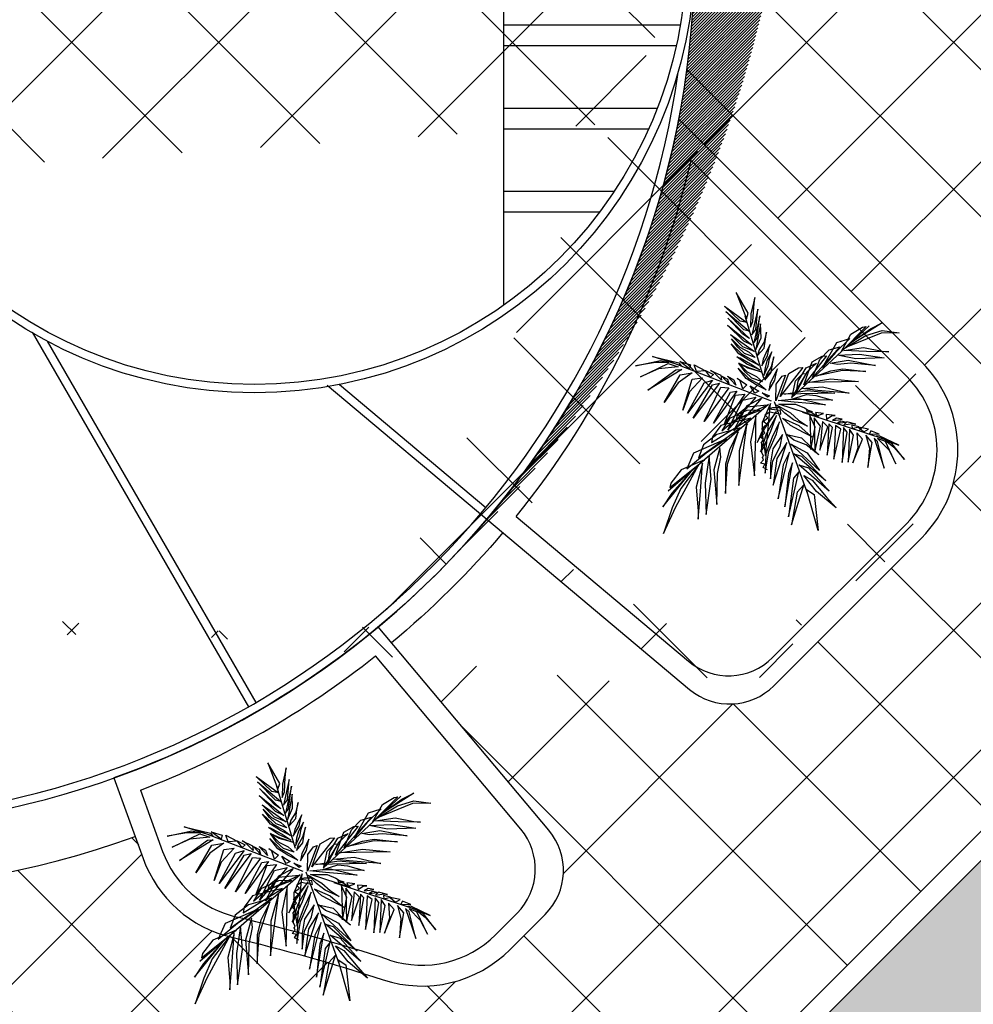
# Model space of a CAD drawing. Extents: x -900018 to -26418, y -19590 to 610347.
# Drawn here: x -384018 to -338135, y 286325 to 333681 of the extents above; entities that cross this region are included whole.
import ezdxf

# ---------------------------------------------------------------- set-up
doc = ezdxf.new("R2010")
doc.units = 0
doc.header["$LTSCALE"] = 2000
doc.header["$MEASUREMENT"] = 0
doc.layers.get('0').update_dxf_attribs({"linetype": 'CONTINUOUS'})
for name, color, linetype in [('HE', 4, 'CONTINUOUS'), ('NETTHAY', 5, 'CONTINUOUS'), ('TREE', 3, 'CONTINUOUS'), ('VATLIEU', 9, 'CONTINUOUS'), ('VUON', 4, 'CONTINUOUS')]:
    doc.layers.add(name, color=color, linetype=linetype)

# ---------------------------------------------------------------- blocks, each defined once
blk = doc.blocks.new('CAY65')
for points in [[(-217.0778415945022, 652.857072586834), (-201.4962594323744, 698.6784469446975), (-298.1097519170485, 862.6357235122341)], [(-184.7403094034538, 585.1726036389773), (-164.5333387539252, 631.8344747648152), (-158.5844189087696, 746.600107191316), (-150.5539168609024, 823.530670917191), (-181.3179755061042, 692.7917898033102)], [(-213.7300938023342, 623.8500788224046), (-266.2803328799164, 634.3629731469118), (-393.1899342754954, 754.6017082767175)], [(-195.2687151729193, 553.6441218618038), (-237.3077582332335, 564.15637674764), (-381.4412638890807, 710.8806154506638)], [(-172.581056641625, 523.3747918888603), (-140.6024667100121, 568.3543970804731), (-126.2182015850466, 731.4641686328014)], [(-193.1986022630499, 494.7896419219142), (-245.3153142918981, 529.264637735123), (-365.0729457493213, 657.4903158387169)], [(-157.4788995942712, 461.1564173970746), (-133.0743386725885, 495.2063850648701), (-108.5894569993029, 676.3922382810633)], [(-170.9444736869569, 440.5582082817964), (-238.1977641328383, 474.1933446999356), (-368.4665900169454, 602.419660120082)], [(-141.1105798639279, 407.7661156630074), (-99.43621820652129, 499.4082292406565), (-102.738067932649, 612.4928703660353)], [(541.7196195935061, 388.2240871999747), (621.525812547933, 530.0207264677083), (714.351618939278, 587.0341093572515), (743.5370729647183, 590.2067593665706)], [(580.7475672079617, 422.3581234814756), (742.1380637482174, 519.844552762459), (871.5358294495032, 559.9790616195514), (1007.269301503692, 541.7145670657173), (862.7472305574828, 538.5167634873014)], [(623.6428649230569, 462.473764980683), (776.9442671795426, 573.6789994314713), (871.8809479627567, 620.8421796406401)], [(-152.4716212676484, 391.3716626168152), (-244.9506328889905, 427.1102692716377), (-344.5414542100374, 528.4298789382283)], [(-145.7703881304243, 343.8673828860574), (-231.525217718873, 374.1405367019543), (-285.7349857403256, 425.4311899201693), (-336.1520054056839, 492.696368580986), (-269.3379824678917, 424.5894206975663), (-193.6780302842915, 386.7498908937905)], [(-127.2631114349695, 357.739073286406), (-75.09476669366006, 417.8514304537784), (-64.96546660324907, 488.4760446291057), (-55.55437329455765, 544.5987815828448), (-77.59266750879112, 463.2535145809543), (-114.6244338330671, 403.9810168086515)], [(393.3425551200277, 263.6511662604044), (508.30624340168, 462.4486063848199), (611.33202246241, 495.8929809810925), (496.3590626052675, 383.6406740398907)], [(-117.2141320961612, 281.2278019133373), (-197.0774136953875, 321.1695294991678), (-276.9349590576086, 371.6209605825115), (-340.3782837169794, 452.7597394712102), (-255.91256570719, 371.6196860057626), (-168.4867333849776, 321.5881845917775)], [(-94.0929452002498, 274.9205777296884), (-47.79893710538124, 356.8934802208496), (-33.88835926760134, 422.4732042989217), (-26.64426324239389, 447.0520946913621), (-50.29683632992851, 402.2955622259069), (-83.13100947558326, 330.4111631740361)], [(313.8814806788538, 182.7176450137576), (371.5343381904817, 326.9721194795784), (447.4793544269149, 405.0903896961863), (533.2761358278539, 427.6249130017641)], [(565.2781428429224, 398.4317052692058), (721.7535771694078, 422.7406874126646), (872.2569689803848, 393.2215077690435), (926.0579213495092, 387.2524800005249), (747.0747660920896, 391.0833532440429)], [(-839.2419225532766, 303.334192197417), (-946.7623359076356, 303.334192197417), (-1106.051845836144, 275.4726140076928), (-906.9399618651464, 319.2550904323907)], [(-739.6859771281399, 275.4726140076928), (-970.6557603331289, 351.0968919251554), (-759.5971675890224, 299.3539638715629)], [(-110.507161406049, 244.2332299806858), (-213.4916299011869, 290.482181750167), (-292.5050674298433, 346.8189975202677), (-279.8320913340341, 343.5689779119002), (-268.1234540879474, 338.8301425968257), (-183.2184714765357, 292.161898418186)], [(-76.47567440439934, 198.8292360823307), (-42.79739342517985, 276.5990198209583), (-32.03291915066882, 333.1146101143422), (-13.27991709373794, 387.5002194195786), (-52.0252154166767, 316.9568511110756), (-67.6125367222769, 260.6257710772261)], [(-69.23182375616204, 161.424742242174), (-17.06347901485265, 221.5370994095465), (-6.934178924441767, 292.1617135848737), (2.476914384249653, 348.2844505386111), (-19.56137982998371, 266.9391835367205), (-56.59314615425978, 207.6666857644177)], [(243.2090057365623, 123.2464273692221), (311.7582463267285, 307.9613657505288), (390.5198201533984, 353.7137832520275), (426.0347951678565, 356.1841950131166)], [(454.8751306800442, 298.493727001347), (598.3402219313788, 321.0408214000654), (817.7657835785, 277.4642990522934), (621.1992399656832, 296.0673306973822), (514.3030138251928, 285.4897311729146)], [(513.2398527601782, 362.5357867128241), (690.1121382263372, 368.555121176445), (888.7895516304146, 340.1018818242155), (660.5784800829005, 333.3677266364102)], [(-763.5794015536334, 267.5121623787982), (-922.8689114821419, 251.5912641438226), (-1066.229464914379, 187.9076561354796), (-843.2241565178878, 295.3737405685224)], [(-735.703736284253, 247.6110358179685), (-1006.495900411007, 80.44157672525216), (-783.4905920145161, 243.630812514928)], [(-671.9879378162703, 251.5912641438226), (-751.6326927805246, 311.2946388034961), (-664.0234630077725, 283.4330656365873)], [(-616.2366072775096, 231.690137582993), (-636.1477977383921, 283.4330656365873), (-544.556327121753, 235.6703608860334)], [(-504.7339530792639, 183.9274328324391), (-544.556327121753, 239.6505841890739), (-480.8405286537705, 207.8087826963092)], [(-417.1247233065118, 160.046082968569), (-476.8582878098835, 223.7296859540984), (-504.7339530792639, 239.6505841890739), (-421.1069572711229, 199.8483360902283)], [(-59.18284441735386, 84.91347086910537), (-139.04612601658, 124.8551984549358), (-218.9036713788012, 175.3066295382778), (-282.3469960381721, 256.4454084269782), (-197.8812780283826, 175.3053549615306), (-110.4554457061703, 125.2738535475437)], [(-87.73910045161699, 147.5530518418254), (-173.4939300400656, 177.8262056577205), (-227.7036980615183, 229.1168588759374), (-278.1207177268765, 296.3820375367523), (-211.3066947890844, 228.2750896533325), (-135.6467426054842, 190.4355598495586)], [(-97.90290648970984, 227.416935315483), (-206.362605952234, 256.4303000105974), (-277.1861463918012, 296.5816716366226), (-200.8931141283193, 263.1561814089764)], [(-36.0616575214425, 78.60624668545461), (10.23235057342606, 160.5791491766176), (24.14292841120607, 226.1588732546879), (31.38702443641353, 250.7377636471283), (7.734451348878906, 205.9812311816731), (-25.09972179677584, 134.0968321298024)], [(53.49133024552305, 29.5509494766975), (122.040570835689, 214.2658878580041), (200.802144662359, 260.0183053595028), (236.3171196768172, 262.4887171205901)], [(185.8981743596756, 68.70345624076799), (198.5479527497124, 153.8441120413354), (261.4795335324837, 259.0488798294809), (345.8680341414309, 297.7663297141589), (267.4608510103666, 226.3319025203964)], [(340.6047638159172, 192.5741384890152), (460.8595405364393, 236.9283643759827), (555.4480138147723, 252.0768059673919), (742.1689708532009, 231.36076789654), (554.0428260081547, 239.4113527000736)], [(-652.0767473553879, 219.7494626510579), (-763.5794015536334, 140.1449564077411), (-875.082055751879, -19.06405105608064), (-747.6504519366378, 203.8285593932687)], [(-568.4497584265225, 179.9472095293986), (-671.9879378162703, 68.5009017933171), (-727.7392614757553, -78.7674307385696), (-652.0767473553879, 168.0065345974635)], [(-488.8050034622684, 160.046082968569), (-687.9168874332661, -102.6487806024397), (-556.503042774138, 140.1449564077411)], [(-357.3911588031401, 132.1845047788465), (-413.142482462625, 191.8878844613337), (-369.3378675762489, 168.0065345974635)], [(-301.6398282643794, 120.2438298469115), (-341.4622091861446, 164.0263062716094), (-369.3378675762489, 191.8878844613337), (-317.568777881375, 164.0263062716094)], [(-245.8885046048946, 92.38225165718723), (-265.7996881865013, 156.0658546427148), (-289.6931194912705, 175.9669812035445), (-214.0305984916273, 124.2240531499519)], [(18.57461561388379, -3.319317968907853), (22.0479016778437, 127.8716279578675), (68.58932831136849, 191.8510259371378), (96.72496242882187, 200.2320937243912)], [(149.3323976335972, 27.8855764933287), (176.3946173069131, 156.3019472394208), (233.705449290661, 210.8449238377343), (262.8908993223557, 214.0175742901447)], [(274.1509440651286, 142.2508898602937), (460.1631249198161, 172.8988816706005), (682.047764469941, 151.4868957033086)], [(-433.0536729235076, 136.1647331047006), (-644.11227254689, -142.451033724099), (-488.8050034622684, 124.2240531499519)], [(-357.3911588031401, 100.3427032860818), (-556.503042774138, -170.3126119138215), (-421.1069572711229, 104.3229265891223)], [(-150.3148000236447, 56.56022686138203), (-186.1549332222469, 116.263606543871), (-118.4568939103773, 72.48112509635757)], [(84.4332685740892, 48.55541196776903), (270.4454494287767, 79.20340377807588), (492.3300889789015, 57.79141781078397)], [(227.0369911585307, 92.98727934527233), (394.4586923406627, 108.8182187978091), (608.1989069167265, 57.95649214002151), (354.6318579242392, 78.99847469729866)], [(-293.6753534558815, 72.48112509635757), (-480.8405286537705, -182.2532868457565), (-345.4444431507555, 64.52067849027662)], [(-229.959548108623, 48.59977523248745), (-393.2312988810185, -190.2137384746511), (-305.6220691082664, 40.63932360359286)], [(-142.350318335871, 24.71842536861732), (-365.3556336116379, -237.9764382023914), (-245.8885046048946, 0.8370755047490093)], [(-94.56346948488397, 16.75797373972273), (-317.568777881375, -241.9566665282455), (-210.0483645270164, -42.94540594276441)], [(-46.77661375462105, 24.71842536861732), (-90.58122864099698, 60.54045016442251), (-30.84766413762532, 36.65910030055238)], [(37.31931566749142, -0.7081985472541419), (204.7410168496234, 15.12274090528445), (418.4812314256868, -35.73898575250314), (164.9141824331999, -14.69700319522781)], [(137.3790342533217, 6.774397928287726), (264.0587577291027, 46.3751546336116), (340.6827186552267, 38.61772382229901), (472.7182072344029, 1.817659860045751)], [(-106.5101851372685, -78.7674307385696), (-214.0305984916273, -82.74765906442371), (-353.4089179592534, -146.4312620499531), (-413.142482462625, -245.936889831286), (-313.5865439167642, -158.3719369818864)], [(-50.75885459850781, -38.9651776169103), (-214.0305984916273, -54.88608087469947), (-289.6931194912705, -118.5696838602289), (-297.6575942997684, -154.3917086560323)], [(-22.88318932912739, -27.02450268497523), (-89.54346619803675, -178.9500244449264), (-90.4674593766706, -275.2151426750352), (-62.94733119242198, -444.3254348135433)], [(24.10721548064771, -36.57704564421147), (135.6098710547484, -100.2606466206144), (200.0177191761146, -158.998040765533), (272.1752697361331, -207.893691392921), (161.0961904419418, -157.5758903121532), (91.00880662374004, -103.4448292812976)], [(44.29434332936967, -30.63271630801137), (177.0186963076795, -30.16538556476189), (247.9441105835562, -60.18195982958605), (363.2473227825554, -134.2952798777405)], [(267.565912091827, -91.96688956306207), (312.8351865361718, -92.07783371191545), (263.7863534136374, -76.49581737701374)], [(-182.1726992576361, -142.451033724099), (-421.1069572711229, -202.1544134065862), (-488.8050034622684, -293.6995945818398), (-496.7694782707662, -337.4820710065378)], [(-142.350318335871, -126.5301354891235), (-185.0952869269684, -332.3489270463233), (-151.3672380614389, -604.9055225059219), (-142.5582925125011, -286.9792561159647)], [(24.10721548064771, -90.70810667506703), (-81.02386024665486, -224.4436739492394), (-130.403609562762, -337.4820710065378), (-68.28070055305818, -227.6278566099227)], [(24.10721548064771, -122.5499091723941), (-58.72332803115057, -272.2063776952309), (-103.3243924621589, -412.3103062725186), (-90.91308491101915, -396.8537641580697), (-81.02386024665486, -380.4685037751915), (-20.49384895036087, -246.7329365010191)], [(71.89406708334502, -144.8391717241739), (202.5114621978408, -202.1544154157127), (278.9704258628407, -269.0221990527989), (310.0885552822982, -292.2386891018741), (240.7409467820511, -259.4696550890003), (135.6098710547484, -202.1544154157127)], [(293.0569626392193, -121.160311069485), (299.470136194867, -394.3346804906014), (334.1056961684657, -216.7207860255221)], [(326.6350798423886, -140.5138415372257), (331.0264911985624, -416.1481847866035), (378.4960783263454, -207.8662042578817)], [(347.7316536493335, -124.8796520872347), (400.2090999116364, -106.1851823852558), (336.1289965874779, -98.85744799295753)], [(424.9967271147437, -151.2868617431632), (469.6510792451062, -122.0412636273013), (494.5272117302408, -121.8781463633586), (421.48114096039, -115.4247701045515)], [(473.606111968183, -162.3861133726423), (520.4577088463565, -155.5543259765127), (551.8385855534397, -152.4940492188707), (505.6904137199225, -143.4175853622091)], [(-265.7996881865013, -222.0555399674158), (-452.9648633843901, -273.7984680210102), (-560.4852767387488, -357.3831975673675), (-600.3076576605139, -460.8690536745544)], [(-210.0483645270164, -178.273063542716), (-273.764162994999, -405.1458972951077), (-277.746403838886, -683.7616641239056)], [(49.59353486784084, -173.4967915608177), (-10.93647642845303, -294.4956402470107), (-61.90912070625996, -428.231207521183), (-65.09490787794869, -584.2560333288839), (-36.42279581564617, -409.1261236118353), (24.10721548064771, -269.0221990527989)], [(392.9124211112795, -170.2553862592486), (372.5162069647175, -400.7880567494085), (435.6319798050284, -213.6083361527908)], [(444.4224715054612, -187.8601938613156), (430.7064798774601, -440.3694859114221), (472.3747376241296, -219.076400036216)], [(497.9542909021956, -203.0050280251289), (483.5348716781845, -471.4225744323703), (539.3554996859517, -232.9096900110944)], [(514.1284301658455, -183.3252560408055), (578.9119542829354, -174.7447356859611), (539.70798174354, -167.2538774310287)], [(562.9132890641728, -219.2982852295791), (551.8339819496276, -498.7041457161376), (591.3050009005823, -254.9972592142421)], [(565.1990322909327, -196.4472989374517), (634.4655401308684, -187.4295995158627), (659.7811166333728, -191.749243462993), (587.8779200282564, -173.8703709537804)], [(609.5009091667849, -232.8575137916632), (599.1250253965246, -496.3551164267374), (641.2327314122891, -279.5447952569521)], [(631.4763735598236, -226.1888436594745), (684.3932680912218, -211.9771386629145), (628.8396864950136, -199.2922783273625)], [(724.6516120646767, -253.3072941849514), (763.2406665418142, -231.4416136695163), (682.3715016400228, -214.4371089968281)], [(-377.3023492640226, -309.6204928168136), (-640.130031703003, -425.0470238559374), (-695.8813622417638, -548.4340065239539), (-540.5740931571422, -421.0668005528969)], [(-281.7286378034968, -253.8973414601805), (-353.4089179592534, -397.1854506890268), (-385.2668240725205, -512.6119817281487), (-385.2668240725205, -747.4452671094332), (-369.3378675762489, -512.6119817281487)], [(71.89406708334502, -275.3905563376629), (-4.564896581654807, -390.0210437207406), (-23.6796361220496, -501.4673484431332), (-23.6796361220496, -628.8345584324416), (-4.564896581654807, -485.5464512127219), (52.77932754295023, -370.9159638296442)], [(106.937758992446, -275.3905563376629), (224.8119944133449, -300.8639975318747), (301.270958078345, -377.2843251327595), (363.6809764199701, -436.7752739473726), (263.0414789975556, -358.1792412234136), (164.2819831170513, -319.9690814412206)], [(668.8340536929076, -261.0134498076131), (676.216163036586, -382.4851843190681), (635.8677806642726, -501.8231834145026), (714.4542719753025, -310.8719455807041)], [(740.7372485976529, -278.8923157181343), (769.2159274965514, -384.7298572852505), (757.2592595120012, -539.7668272610044), (791.7193454407128, -337.2791552366325)], [(769.21746571609, -269.3264930809455), (848.7682824082607, -272.8827164447466), (780.4691746881703, -245.6011420566374)], [(806.5751390460954, -304.1510988390783), (889.0235499426382, -545.0196003753899), (834.08795859604, -330.8845469072457)], [(823.1887291301942, -288.9540884558319), (1004.352796521416, -359.5364295293566), (847.6254107948802, -284.3082095908103)], [(833.9124845511523, -306.0107693479531), (924.2740305298483, -396.7622415763344), (980.5294989511739, -508.9422148633967), (897.2891645310259, -329.2467615917358)], [(-429.0714389588966, -381.2645474312376), (-476.8582878098835, -556.3944581528485), (-452.9648633843901, -835.0102249816464), (-448.9826225405033, -588.2362596456132), (-421.1069572711229, -456.8888253487003)], [(106.937758992446, -339.0741613323171), (27.29300265233667, -466.4413673033741), (-1.379103906545424, -679.7814408208651)], [(135.6098710547484, -348.6267012778644), (269.4130588443535, -421.8628462180677), (368.1725547248578, -561.9667747953554)], [(898.8714869648546, -322.304030046751), (965.3242980269082, -376.9193488337187), (1049.620539549301, -475.0507382725209), (948.7992149252076, -346.8515691938028)], [(-516.6806687316488, -444.9481504167652), (-548.53856796564, -663.8605375630759), (-540.5740931571422, -914.6147262021495), (-500.7517122353772, -632.0187360703112)], [(129.2382912079503, -415.4944849149524), (78.26564693014336, -517.3882496917977), (36.85037517424428, -791.2277455432595)], [(164.2819831170513, -428.231207521183), (224.8119944133449, -447.3362874122795), (419.1451934992441, -644.755459681106)], [(-600.3076576605139, -520.5724333570433), (-743.6682110927509, -707.6430139877757), (-811.3662572838963, -862.871798148557), (-881.0202192025033, -1069.287419580603), (-783.4905920145161, -854.911351542476)], [(-552.520801930251, -476.7899519095299), (-739.6859771281399, -556.3944581528485), (-823.3129660570053, -663.8605375630759), (-831.2774408655029, -699.6825673816948)], [(-568.4497584265225, -504.6515300992542), (-620.2188481213964, -695.7023390558406), (-604.2898916251249, -886.7531530352408), (-604.2898916251249, -954.4169793238088), (-584.3787080435183, -731.5243688744595)], [(151.5388234234546, -501.4673484431332), (119.6809186860424, -590.6243946319992), (91.00880662374004, -854.9113505379137)], [(202.5114621978408, -517.3882496917977), (282.1562185379502, -542.8616908860095), (447.8173055615467, -727.5441445668548)], [(-656.0589881992746, -568.3351330847836), (-815.3484912485073, -743.4650438063945), (-887.0287714042637, -854.911351542476)], [(202.5114621978408, -574.7034933833365), (161.0961904419418, -625.6503757717583), (119.6809186860424, -934.5158527629792)], [(243.9267339537399, -603.3611172382298), (310.8283306002528, -641.5712770204227), (422.3309861743536, -775.3068442945951), (501.9757370110423, -861.279711841029), (345.8720225093535, -730.7283232092886)], [(243.9267339537399, -676.5972581601818), (189.7683025042442, -737.096684512404), (145.1672435766562, -998.1994577576334)], [(266.2272661692442, -714.8074219606242), (326.7572774655381, -756.2017644035004), (358.61518220295, -1042.777978842942)]]:
    blk.add_lwpolyline(points, close=True)
for points in [[(-76.4871481942929, 177.8098247867129), (-227.5775622312929, 673.8771211990043)], [(145.1137464358411, 18.73760703442167), (766.7442951170189, 597.2480131945995)], [(-14.91871452062958, -7.12337612414558), (-835.2596817093898, 311.2946388034961)], [(-38.81213894612313, -34.98495431386982), (-843.2241565178878, -727.5441405486054)], [(-48.71630127020421, -557.6334205601943), (-83.41365603348686, -537.8163809249018), (-68.54336506595212, -513.0450838921934), (-103.2407198292346, -503.1365640745462), (-78.45689008454997, -478.3652620190242), (-88.37042198242386, -458.5482223837316), (-78.45689008454997, -448.6397025660845), (-93.32718793136087, -418.9141431131466), (-93.32718793136087, -379.2800588197479), (-93.32718793136087, -349.5544993668082), (-98.28395388029787, -344.6002419693923), (-78.45689008454997, -314.8746825164526), (-103.2407198292346, -295.0576428811601), (-68.54336506595212, -260.3778210079909), (-93.32718793136087, -225.6979991348217), (-53.6730672191411, -191.0181822844661), (-83.41365603348686, -171.2011426491736), (-43.75953532126721, -141.475578173422), (-68.54336506595212, -116.7042811407118), (-28.88924435373235, -91.9329790851898), (60.33252896858085, -111.7500187204823), (55.37576301964384, -82.02445926754444), (-38.8027693723302, -72.11593944989727), (-4.105414609047671, -57.25316223483424), (40.50546517283306, -57.25316223483424)], [(4.992475940252916, -11.10360444999969), (272.5988460160423, -749.8334031003833)], [(231.7020516618978, -95.46434538744688), (900.4538025956045, -315.3612981117603)]]:
    blk.add_lwpolyline(points)
at = {"const_width": 4.250880532118141}
blk.add_lwpolyline([(559.3537429252, 338.8378753240577), (559.3537429252, 338.8378753240577)], dxfattribs=at)

msp = doc.modelspace()

# ---------------------------------------------------------------- hatches: boundary and pattern name
at = {"layer": 'VATLIEU'}
h = msp.add_hatch(dxfattribs=at)
h.set_pattern_fill('NET', color=256, scale=40000, angle=45, style=0)
h.set_pattern_definition([(45, (-1824020.13420946, -317946.0555052236), (-3535.533905932738, 3535.533905932738), []), (135, (-1824020.13420946, -317946.0555052236), (-3535.533905932738, -3535.533905932738), [])])
edge = h.paths.add_edge_path()
edge.add_line((-426935.9068374136, 337133.7132602374), (-446837.4220275786, 317232.1980700725))
edge.add_arc((-442594.7813404591, 312989.5573829531), 6000.000000000066, 135, 225)
edge.add_line((-446837.4220275786, 308746.9166958339), (-427050.8046443434, 288960.299312599))
edge.add_arc((-422808.1639572242, 293202.9399997182), 5999.999999999902, 225, 288.1912650756735)
edge.add_arc((-393735.906837414, 204733.7132602383), 87123.5749631738, 103.21766206740239, 108.1912650756735, ccw=False)
edge.add_arc((-415028.7031306806, 295390.3017683844), 6000.000000000143, 283.2176620674019, 350.7631421973104)
edge.add_arc((-393736.5092525175, 336933.7132602374), 45200.00000000001, 250.1204373548888, 289.8810964988238)
edge.add_arc((-372443.1105441463, 295390.3017683844), 6000.000000000131, 189.2328768385622, 256.782337932598)
edge.add_arc((-393735.9068374143, 204733.7132602381), 87123.57496317435, 71.80873492432568, 76.7823379325967, ccw=False)
edge.add_arc((-364663.6497176029, 293202.9399997182), 6000.000000000042, 251.8087349243268, 315.0000000000016)
edge.add_line((-360421.0090304834, 288960.299312599), (-358733.7222181025, 290647.5861185923))
edge.add_arc((-360855.0425576468, 292768.9064661672), 3000.000000000033, 314.9999998915477, 400.0000000000018)
edge.add_line((-358556.90922829, 294697.269295227), (-366764.081049978, 304478.1957987605))
edge.add_line((-490382.4514119318, 301379.6554196519), (-507352.512486395, 318349.7164941148))
edge.add_arc((-393735.0516319762, 336932.4714512913), 42198.54239773044, 349.0336043937007, 360.0016860869484)
edge.add_arc((-393735.0516319762, 336932.4714512913), 42198.54239773044, 309.7281141484642, 319.7284623865182)
edge.add_line((-340634.3916472485, 317232.1979951663), (-352307.0999617288, 328904.9063845545))
edge.add_arc((-344877.0323343677, 312989.5573080471), 6000.000000000025, 315.0000000000004, 404.9999999999996)
edge.add_line((-347734.2525174543, 301647.0557775998), (-340634.3916472485, 308746.9166209277))
edge.add_arc((-349855.5728569985, 303768.3761251748), 2999.999999999977, 230.0000000000031, 314.9999998915477)
edge.add_line((-361538.00222663, 309654.8764324898), (-351783.9356860581, 301470.2427958179))
edge.add_arc((-503110.3729190766, 322592.8582418526), 6000.000000000066, 225.006767095391, 315)
edge.add_line((-474133.4788885121, 343084.4708755293), (-498867.7322319574, 318350.2175547332))
edge.add_arc((-455205.3600030534, 274687.8453850118), 5999.999999999943, 225.0000000000004, 311.3058444210425)
edge.add_arc((-486139.8101114167, 305622.2954933754), 6000.000000000025, 135.0000000000004, 224.9999999999996)
edge.add_line((-483311.3829866708, 316936.0039923601), (-490382.4507985362, 309864.9361804947))
edge.add_line((-464820.0049580217, 298444.6259637109), (-483311.3829866708, 316936.00399236))
edge.add_line((-463405.7913956486, 299858.839526084), (-464820.0049580217, 298444.6259637109))
edge.add_arc((-459163.1507085292, 295616.1988389648), 6000.000000000066, 45, 135)
edge.add_line((-435988.0594111462, 280926.3889158203), (-454920.51002141, 299858.8395260841))
edge.add_arc((-393736.5092525177, 204733.7132602378), 87123.5749631744, 119.0099278856936, 131.3058444210418)
edge.add_arc((-393736.5092525175, 269687.1141986742), 15000, 184.7922755334879, 228.6683817608392)
edge.add_arc((-393736.5092525175, 179913.5210698672), 89773.593128807, 99.58455106697537, 119.0100792590365)
edge.add_arc((-393736.509252531, 204733.7132602241), 69123.57496317662, 129.0384481539527, 129.5457073663479)
edge.add_arc((-433926.8839713526, 253409.3693533111), 5999.999999999984, 129.5457073663646, 225.0000000000008)
edge.add_line((-438169.5246584718, 249166.7286661919), (-459448.0017151271, 270445.2057228473))
edge.add_line((-328025.0178148623, 270445.2046978927), (-349303.4938465632, 249166.7286661919))
edge.add_arc((-353546.1345336824, 253409.3693533111), 5999.999999999933, 315.0000000000004, 410.4542926336374)
edge.add_arc((-393736.5092525089, 204733.7132602443), 69123.57496316408, 50.45429263363832, 50.96155184603345)
edge.add_arc((-393736.5092525177, 179913.5210698666), 89773.59312880757, 60.98992074096356, 80.41544893302455)
edge.add_arc((-393736.5092525175, 269687.1141986742), 15000.00000000001, 311.3316182391608, 355.207724466512)
edge.add_arc((-393736.5092525175, 247160.1201314304), 14999.99999999994, 48.66838176083893, 131.3316182391598)
edge.add_arc((-332267.6585019815, 274687.845385012), 5999.999999999943, 228.6941555789583, 314.9999999999996)
edge.add_arc((-393736.5092525173, 204733.7132602384), 87123.57496317421, 48.69415557895785, 60.99007211430619)
edge.add_line((-332552.5084196569, 299858.8395260843), (-351484.9590938888, 280926.3889158205))
edge.add_arc((-328309.8677325374, 295616.198838965), 5999.999999999943, 45.00000000000118, 135.0000000000004)
edge.add_line((-322653.0135470133, 298444.6259637114), (-324067.2270454185, 299858.8395260844))
edge.add_line((-297904.2762054843, 323193.3633052404), (-322653.0135470133, 298444.6259637113))
edge.add_line((-344041.7181487037, 369330.8052484598), (-297904.2762054841, 323193.3633052404))
edge.add_line((-455041.5957801512, 323992.5877632834), (-469890.8381850687, 338841.830168201))
edge.add_line((-418979.1499396372, 360055.0336037972), (-455041.5957801512, 323992.5877632833))
edge.add_line((-469890.8381850687, 338841.8301682009), (-474133.4788885121, 343084.4708755293))
edge.add_line((-355507.5839076519, 357864.9394895115), (-344041.7181487037, 369330.8052484598))
edge.add_line((-411885.2421730296, 352805.5623453292), (-419056.9316855674, 359977.2518578671))
edge.add_line((-345780.9903370894, 339823.7132602376), (-351734.416499651, 339823.7132602376))
edge.add_arc((-393736.5092525175, 336933.7132602374), 24110, 138.8289050349264, 179.5247081157882)
edge.add_arc((-372736.5092525175, 336933.7132602374), 27110, 6.119514536273405, 50.54149725222383)
edge.add_line((-426935.3044223096, 337133.7132602374), (-417845.6797069316, 337133.7132602374))
edge.add_arc((-372736.5092525175, 336933.7132602374), 21200, 359.9999999999999, 367.8349996660752)
h = msp.add_hatch(dxfattribs=at)
h.set_pattern_fill('ANSI31', color=256, scale=800, style=0)
h.set_pattern_definition([(45, (0, 0), (-70.71067811865474, 70.71067811865476), [])])
edge = h.paths.add_edge_path()
edge.add_arc((-393735.9068374145, 336933.7132602379), 42200.00000000106, 315.0000000001576, 359.9999999999992)
edge.add_arc((-372735.9068374136, 336933.7132602374), 21200, 0, 54.82600322503583)
edge.add_line((-360523.4051101289, 354262.7294343042), (-354453.2980395933, 360332.8365048396))
edge.add_arc((-366789.3147423249, 344674.566693101), 19933.85867280288, -6.5848123943495125, 51.767985382866925, ccw=False)
edge.add_arc((-401367.6994482572, 346743.5485322744), 54554.83668142412, 313.3822982350682, 355.4214574669429, ccw=False)
h = msp.add_hatch(dxfattribs=at)
h.set_pattern_fill('GRASS', color=256, scale=500, style=0)
h.set_pattern_definition([(90, (0, 0), (-353.5533905, 353.5533905), [93.75, -613.3567814999999]), (45, (0, 0), (-353.5533905932737, 353.5533905932738), [93.75, -406.25]), (135, (0, 0), (-353.5533905932738, -353.5533905932737), [93.75, -406.25])])
h.paths.add_polyline_path([(-328732.1245960488, 271152.3114790791), (-297797.6744876853, 302086.7615874428, 0.4142135623730874), (-297797.6744876853, 309157.8293993082), (-304161.6355183639, 315521.790429987), (-322653.0135470133, 297030.412401338), (-324774.3338905729, 299151.7327448977, 0.4142135623730934), (-331845.4017024385, 299151.7327448977), (-349846.975001988, 281150.1594453482, -0.0499363970266386), (-335568.0504104446, 270931.8617254958, 0.3954528860418561)])

# ---------------------------------------------------------------- linework, layer by layer
at = {"layer": 'HE'}
msp.add_line((-332552.5084196569, 299858.8395260843), (-351484.9590938888, 280926.3889158205), dxfattribs=at)
at = {"layer": 'NETTHAY'}
for p, q in [((-360736.5092525175, 353923.1217255137), (-360736.5092525175, 319944.3047949612)), ((-360736.5092525175, 333433.7132602375), (-352233.0949027073, 333433.7132602375)), ((-360736.5092525175, 332433.7132602375), (-352429.1214342874, 332433.7132602375)), ((-360736.5092525175, 329433.7132602375), (-353335.7360720485, 329433.7132602375)), ((-360736.5092525175, 328433.7132602375), (-353752.5686710682, 328433.7132602375)), ((-360736.5092525175, 325433.7132602375), (-355404.7465031603, 325433.7132602375)), ((-360736.5092525175, 324433.7132602375), (-356111.5280495207, 324433.7132602375)), ((-383409.7143332744, 318647.1797807643), (-373009.9535690935, 300634.2657506414)), ((-382702.497336024, 318222.2440095504), (-372663.5434075797, 300834.2657506415)), ((-369218.4550434495, 316099.5415583572), (-361538.00222663, 309654.8764324898)), ((-368637.0493689356, 316133.8471870412), (-361587.6605387463, 310218.7076196044))]:
    msp.add_line(p, q, dxfattribs=at)
for radius in [21200, 20800]:
    msp.add_circle((-372736.5092525175, 336933.7132602375), radius, dxfattribs=at)
for radius, start, end in [(42200, 199.7284550047155, 359.9999999999999), (41800, 200.2741435317212, 352.067201525804), (45200, 250.2535219755632, 289.7464780244368)]:
    msp.add_arc((-393736.5092525175, 336933.7132602375), radius, start, end, dxfattribs=at)
at = {"layer": 'VUON'}
for p, q in [((-341341.498430704, 316525.0912162487), (-351717.1156243302, 326900.7084764593)), ((-360134.4751073997, 309782.5846337288), (-351843.0984789503, 302825.2935628459)), ((-360134.4751073997, 309782.5846337288), (-360134.4751073997, 309782.5846337288)), ((-347793.4153103465, 303002.1065446279), (-341341.4984351273, 309454.0233954221)), ((-359911.9599975564, 294756.432090787), (-366897.7541742004, 303081.7773979255)), ((-378211.4162489017, 296619.5694398956), (-377141.573648076, 293680.201051756)), ((-361128.1158103317, 289667.406095124), (-360088.772987369, 290706.7489141523))]:
    msp.add_line(p, q, dxfattribs=at)
for points in [[(-361538.00222663, 309654.8764324898), (-351783.9356860581, 301470.2427958179, 0.3888787313082045), (-347734.2525174543, 301647.0557775999), (-340634.3916472485, 308746.9166209279, 0.4142135623730938), (-340634.3916472485, 317232.1979951664), (-352306.7742201947, 328904.5806430185, -0.2646939533989714), (-379490.7574089924, 297210.7259888608), (-378081.2662688619, 293338.1809084304, 0.2529569028618807), (-373815.0163994587, 289549.2509790007, -0.02170484446831932), (-366536.7902492872, 287502.8220580821, 0.2829303125300711), (-360421.0090304834, 288960.299312599), (-358733.7222181025, 290647.5861185923, 0.3888787323977746), (-358556.90922829, 294697.269295227), (-366764.081049978, 304478.1957987605)], [(-360771.9493467642, 309012.0817435322, -0.04366094290851071), (-366121.2863610205, 303712.1429188949)]]:
    msp.add_lwpolyline(points, format="xyb", dxfattribs=at)
msp.add_lwpolyline([(-335568.049985816, 270931.8613523736, 0.04993639863426455), (-349846.975001988, 281150.1594453481), (-331845.4017024385, 299151.7327448976, -0.4142135623730934), (-324774.3338905729, 299151.7327448976), (-322653.0135470133, 297030.412401338), (-304161.6355183641, 315521.790429987), (-297797.6744876853, 309157.8293993082, -0.414213562373097), (-297797.6744876853, 302086.7615874427), (-328732.1245960488, 271152.3114790791, -0.3954528533584555)], format="xyb", close=True, dxfattribs=at)
for centre, radius, start, end in [((-393735.9068374136, 336933.7132602377), 43200.0000000001, 321.0605799465212, 346.570691259672), ((-344877.0323366367, 312989.5573080471), 5000.000001604297, 314.9999999099322, 45.00000001838482), ((-393735.9068374136, 336933.7132602376), 43200.00000000016, 291.0610936076224, 308.4077320520381), ((-349914.7356498907, 305123.4268922029), 3000, 230.0000000000021, 314.9999998915476), ((-362210.0933269132, 292828.0692617273), 3000, 314.9999998915484, 40.00000000000284), ((-372443.1105441463, 295390.3017683846), 5000.000000000299, 200.0000000000019, 256.7823379325965), ((-393735.9068374045, 204733.7132602684), 88123.57496314262, 71.80873492432565, 76.78233793259851), ((-364663.6497180215, 293202.9400014754), 5000.000001538594, 251.8087349351709, 315.0000000108451)]:
    msp.add_arc(centre, radius, start, end, dxfattribs=at)

# ---------------------------------------------------------------- block references
at = {"layer": 'TREE', "xscale": 6, "yscale": 6, "zscale": 6}
for p in [(-347751.4211027271, 315377.0023398034), (-370287.4692475547, 292755.5614306692)]:
    msp.add_blockref('CAY65', p, dxfattribs=at)

doc.saveas('drawing.dxf')
